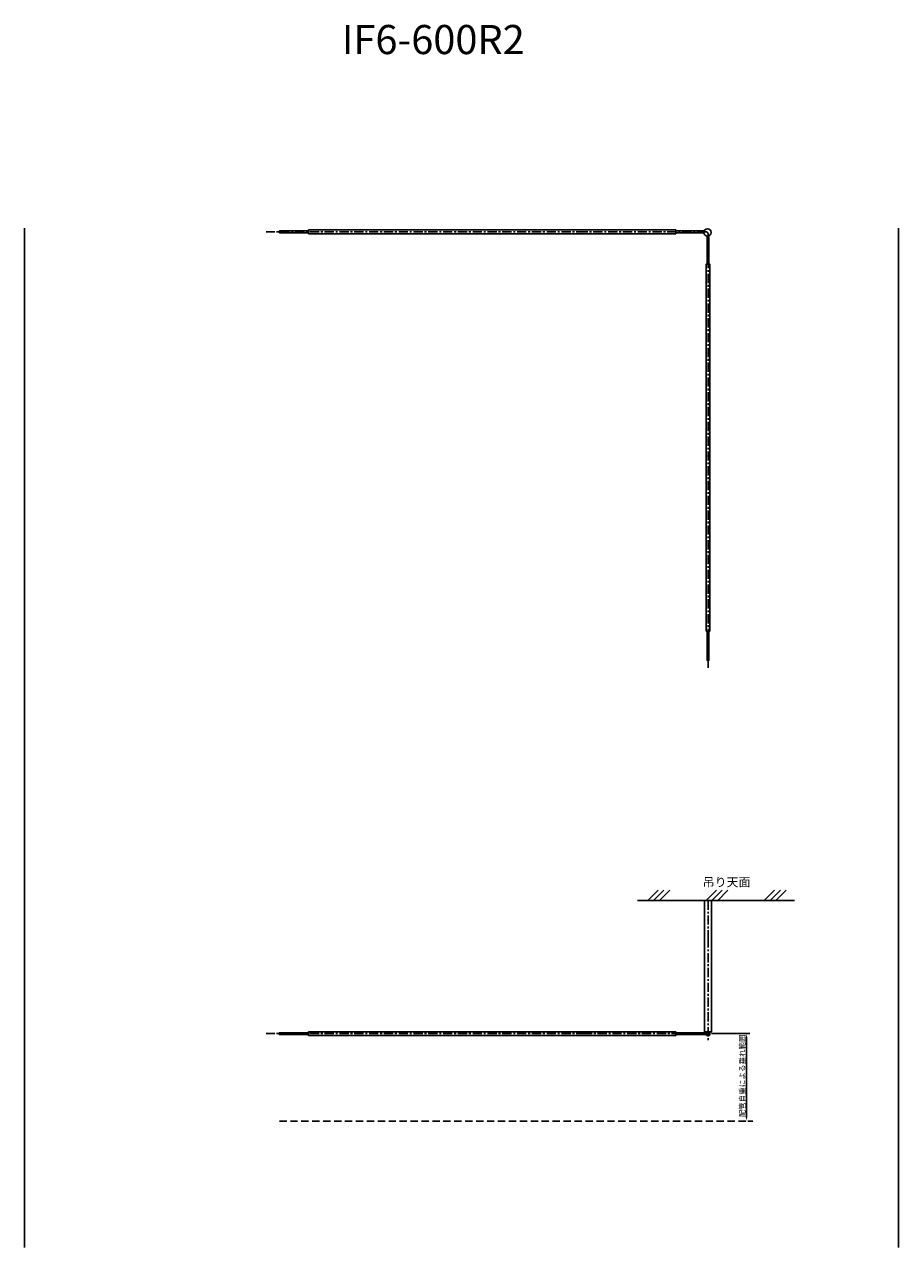
# Model space of a CAD drawing. Extents: x -3351 to 35649, y -44759 to -40515.
# Drawn here: x -3351 to -351, y -44759 to -40559 of the extents above; entities that cross this region are included whole.
import ezdxf

# ---------------------------------------------------------------- set-up
doc = ezdxf.new("R2010")
doc.units = 0
doc.linetypes.add('CENTER', pattern=[50.8, 31.75, -6.35, 6.35, -6.35])
doc.linetypes.add('HIDDEN', pattern=[0.375, 0.25, -0.125])
doc.layers.get('0').update_dxf_attribs({"linetype": 'CONTINUOUS'})
doc.layers.get('DEFPOINTS').update_dxf_attribs({"linetype": 'CONTINUOUS'})
doc.layers.add('C6', color=2, linetype='CONTINUOUS')
doc.styles.add('KANJI', font='simplex', dxfattribs={"bigfont": 'bigfont'})
doc.styles.add('MX_NOTE_STANDARD', font='txt.shx', dxfattribs={"bigfont": 'extfont.shx'})
doc.dimstyles.new('MX_DIMSTYLE_PV', dxfattribs={"dimtxt": 3.8, "dimasz": 2.5, "dimexe": 2.286, "dimexo": 1, "dimgap": 1, "dimtad": 1, "dimdec": 4, "dimdsep": 46, "dimtxsty": 'MX_NOTE_STANDARD', "dimcen": 2.5, "dimadec": 0, "dimazin": 0, "dimtfac": 1, "dimtdec": 4, "dimtmove": 0, "dimatfit": 3, "dimfxl": 1, "dimtolj": 1, "dimtzin": 0, "dimarcsym": 0})

# ---------------------------------------------------------------- blocks, each defined once
blk = doc.blocks.new('*D7')
at = {"color": 0, "lineweight": -2, "transparency": 16777216}
for p, q in [((-993.3, -44024.1), (-861.8, -44024.1)), ((-873.2, -44036.6), (-873.2, -44311.6)), ((-868.2, -44324.1), (-861.8, -44324.1))]:
    blk.add_line(p, q, dxfattribs=at)
at = {"color": 0, "transparency": 16777216}
for points in [[(-875.3, -44036.6), (-871.1, -44036.6), (-873.2, -44024.1)], [(-875.3, -44311.6), (-871.1, -44311.6), (-873.2, -44324.1)]]:
    blk.add_solid(points, dxfattribs=at)
at = {"layer": 'DEFPOINTS', "color": 0, "transparency": 16777216}
for p in [(-998.3, -44024.1), (-873.2, -44324.1), (-873.2, -44324.1)]:
    blk.add_point(p, dxfattribs=at)
at = {"color": 0, "transparency": 16777216, "insert": (-887.7, -44169.1), "char_height": 19, "attachment_point": 5, "rotation": 90}
blk.add_mtext('\\A1;配管自重による垂れ範囲', dxfattribs=at)

msp = doc.modelspace()

# ---------------------------------------------------------------- linework, layer by layer
for p, q in [((-3351.16531, -41258.60638), (-3351.16531, -44758.60638)), ((-3351.16531, -41258.60638), (-3351.16531, -44758.60638)), ((-1018.38466, -41267.66711), (-1116.08363, -41267.66711)), ((-1019.37413, -41274.01711), (-1116.08363, -41274.01711)), ((-1005.08363, -41282.86211), (-1005.08363, -41277.19211)), ((-1005.08363, -41294.66211), (-1005.08363, -41283.54211)), ((-351.16531, -41258.60638), (-351.16531, -44758.60638)), ((-351.16531, -41258.60638), (-351.16531, -44758.60638)), ((-1011.83363, -41381.84211), (-998.33363, -41381.84211)), ((-1211.87737, -43567.34387), (-1176.47105, -43531.93756)), ((-1191.87737, -43567.34387), (-1156.47105, -43531.93756)), ((-1171.87737, -43567.34387), (-1136.47105, -43531.93756)), ((-1011.87737, -43567.34387), (-976.47105, -43531.93756)), ((-991.87737, -43567.34387), (-956.47105, -43531.93756)), ((-971.87737, -43567.34387), (-936.47105, -43531.93756)), ((-811.87737, -43567.34387), (-776.47105, -43531.93756)), ((-791.87737, -43567.34387), (-756.47105, -43531.93756)), ((-771.87737, -43567.34387), (-736.47105, -43531.93756)), ((-1246.89385, -43567.34387), (-708.67784, -43567.34387)), ((-1011.04029, -44020.91887), (-1116.08363, -44020.91887)), ((-1011.04029, -44027.26887), (-1116.08363, -44027.26887))]:
    msp.add_line(p, q)
at = {"linetype": 'CENTER'}
msp.add_lwpolyline([(-1005.08363, -42767.57872), (-1005.08363, -41277.19211, 0.4142135624), (-1011.43363, -41270.84211), (-1425.46806, -41270.84211), (-2521.39031, -41270.84211)], format="xyb", dxfattribs=at)
for points in [[(-2376.08363, -41267.66711), (-2476.08363, -41267.66711), (-2476.08363, -41274.01711), (-2376.08363, -41274.01711)], [(-1008.25863, -42641.84211), (-1008.25863, -42741.84211), (-1001.90863, -42741.84211), (-1001.90863, -42641.84211)], [(-1017.58363, -43567.34387), (-1017.58363, -43696.86498), (-1017.58363, -44017.34387), (-992.58363, -44017.34387), (-992.58363, -43696.86498), (-992.58363, -43567.34387)], [(-2376.08363, -44020.91887), (-2476.08363, -44020.91887), (-2476.08363, -44027.26887), (-2376.08363, -44027.26887)]]:
    msp.add_lwpolyline(points)
for points in [[(-2376.08363, -41264.09211), (-2350.10492, -41264.09211), (-1425.46806, -41264.09211), (-1167.87319, -41264.09211), (-1116.08363, -41264.09211), (-1116.08363, -41277.59211), (-1167.87319, -41277.59211), (-1425.46806, -41277.59211), (-2350.10492, -41277.59211), (-2376.08363, -41277.59211)], [(-1008.25863, -41285.13261), (-1008.25863, -41381.84211)], [(-1001.90863, -41284.14314), (-1001.90863, -41381.84211)], [(-1011.83363, -42641.84211), (-1011.83363, -42615.8634), (-1011.83363, -41978.18662), (-1011.83363, -41433.63167), (-1011.83363, -41381.84211), (-998.33363, -41381.84211), (-998.33363, -41433.63167), (-998.33363, -41978.18662), (-998.33363, -42615.8634), (-998.33363, -42641.84211)], [(-2376.08363, -44017.34387), (-2350.10492, -44017.34387), (-1425.46806, -44017.34387), (-1167.87319, -44017.34387), (-1116.08363, -44017.34387), (-1116.08363, -44030.84387), (-1167.87319, -44030.84387), (-1425.46806, -44030.84387), (-2350.10492, -44030.84387), (-2376.08363, -44030.84387)]]:
    msp.add_lwpolyline(points, close=True)
for points in [[(-1005.08363, -43567.34387), (-1005.08363, -43696.86498), (-1005.08363, -44047.58597)], [(-996.78371, -44024.09387), (-1425.46806, -44024.09387), (-2521.39031, -44024.09387)]]:
    msp.add_lwpolyline(points, dxfattribs=at)
at = {"linetype": 'HIDDEN', "ltscale": 100}
msp.add_lwpolyline([(-2476.08363, -44324.09387), (-1425.46806, -44324.09387), (-850.73133, -44324.09387)], dxfattribs=at)
for centre, radius in [((-1006.9435, -41272.70198), 12.5), ((-1005.08363, -44024.09387), 6.75), ((-1005.08363, -44024.09387), 3.175)]:
    msp.add_circle(centre, radius)

# ---------------------------------------------------------------- texts
at = {"ltscale": 2, "style": 'KANJI'}
msp.add_text('吊り天面', height=30, dxfattribs=at).set_placement((-1023.25897, -43518.85239))
at = {"layer": 'C6', "ltscale": 2, "style": 'KANJI'}
msp.add_text('IF6-600R2', height=100, dxfattribs=at).set_placement((-2261.92699, -40660.45913))

# ---------------------------------------------------------------- dimensions: what is measured, and where the dimension line sits
dim = msp.add_linear_dim(base=(-873.20374, -44324.09387), p1=(-998.33363, -44024.09387), p2=(-873.20374, -44324.09387), angle=90, text='配管自重による垂れ範囲', dimstyle='MX_DIMSTYLE_PV', override={"dimscale": 5})
dim.commit()
dim.dimension.update_dxf_attribs({"geometry": '*D7', "text_midpoint": (-873.20374, -44169.09387), "dimtype": 160})

doc.saveas('drawing.dxf')
